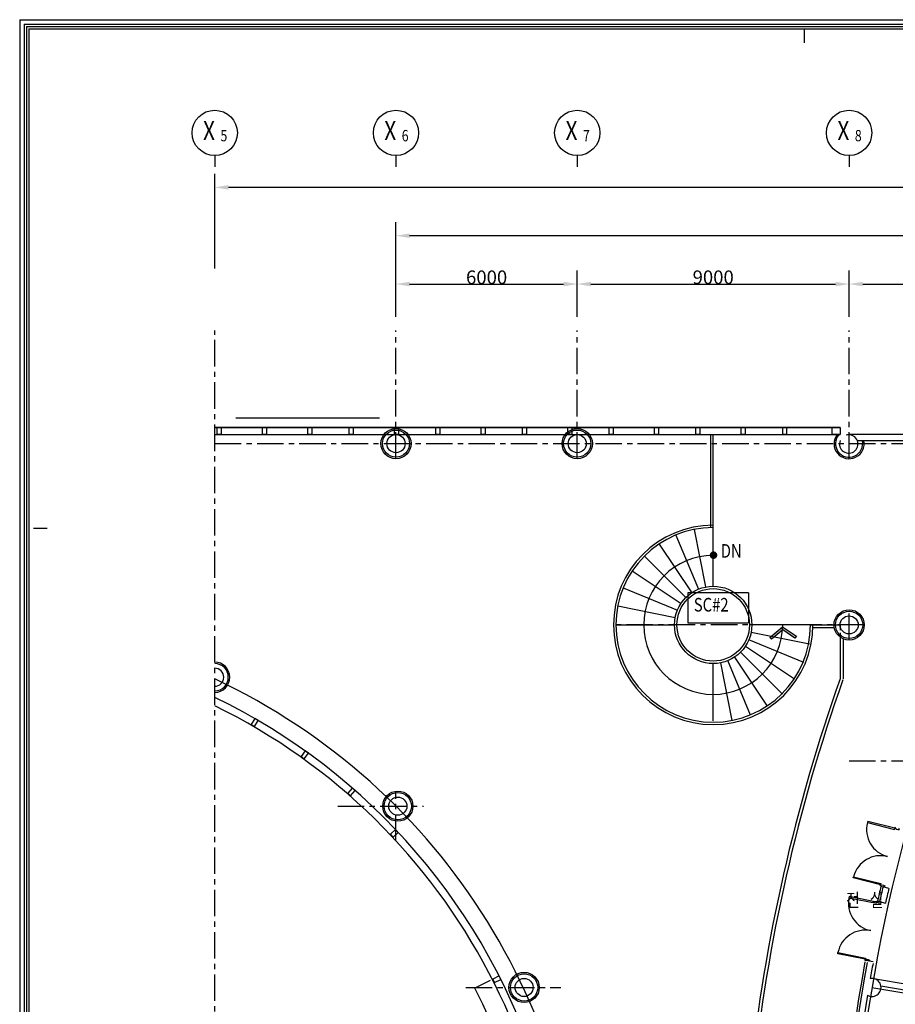
# Model space of a CAD drawing. Extents: x 11844 to 126304, y 1215 to 81353.
# Drawn here: x 11844 to 40830, y 48764 to 81353 of the extents above; entities that cross this region are included whole.
import ezdxf
from ezdxf.enums import TextEntityAlignment as Align

# ---------------------------------------------------------------- set-up
doc = ezdxf.new("R2010")
doc.units = 0
doc.header["$LTSCALE"] = 700
doc.header["$MEASUREMENT"] = 0
doc.linetypes.add('CENTER', pattern=[2, 1.25, -0.25, 0.25, -0.25])
doc.linetypes.add('HIDDEN', pattern=[0.375, 0.25, -0.125])
doc.layers.get('0').update_dxf_attribs({"linetype": 'CONTINUOUS'})
doc.layers.get('DEFPOINTS').update_dxf_attribs({"linetype": 'CONTINUOUS'})
for name, color, linetype in [('B', 2, 'CONTINUOUS'), ('BAL', 3, 'CONTINUOUS'), ('CEN', 1, 'CENTER'), ('DOOR', 5, 'CONTINUOUS'), ('FIN', 4, 'CONTINUOUS'), ('FRAM', 6, 'CONTINUOUS'), ('HAT', 8, 'CONTINUOUS'), ('SDIM', 3, 'CONTINUOUS'), ('STA', 4, 'CONTINUOUS'), ('SYM', 6, 'CONTINUOUS'), ('TEXT', 2, 'CONTINUOUS'), ('WAL', 7, 'CONTINUOUS'), ('WIN', 5, 'CONTINUOUS')]:
    doc.layers.add(name, color=color, linetype=linetype)
doc.styles.add('CGS', font='CGSE.SHX', dxfattribs={"bigfont": 'CGS'})
doc.styles.add('ROMANS', font='romans', dxfattribs={"width": 0.8})
doc.dimstyles.get("Standard").update_dxf_attribs({"dimtxt": 0.18, "dimasz": 0.18, "dimexe": 0.18, "dimexo": 0.0625, "dimgap": 0.09, "dimtad": 0, "dimtih": 1, "dimtoh": 1, "dimdec": 4, "dimzin": 0, "dimdsep": 46, "dimtxsty": 'Standard', "dimcen": 0.09, "dimadec": 0, "dimazin": 0, "dimtfac": 1, "dimtdec": 4, "dimtofl": 0, "dimtmove": 0, "dimatfit": 3, "dimfxl": 0, "dimtolj": 1, "dimtzin": 0, "dimarcsym": 0})

# ---------------------------------------------------------------- blocks, each defined once
blk = doc.blocks.new('*D25')
at = {"layer": 'DEFPOINTS', "color": 0, "linetype": 'Continuous'}
for p in [(18301, 75803), (18301, 72669), (102901, 72669)]:
    blk.add_point(p, dxfattribs=at)
at = {"layer": 'SDIM', "color": 3, "linetype": 'Continuous', "lineweight": -2}
for p, q in [((18301, 73119), (18301, 76253)), ((102901, 73119), (102901, 76253)), ((102451, 75803), (18751, 75803))]:
    blk.add_line(p, q, dxfattribs=at)
at = {"layer": 'SDIM', "color": 3, "linetype": 'Continuous'}
for points in [[(18751, 75878), (18751, 75728), (18301, 75803)], [(102451, 75878), (102451, 75728), (102901, 75803)]]:
    blk.add_solid(points, dxfattribs=at)
at = {"layer": 'SDIM', "color": 3, "linetype": 'Continuous', "insert": (60601, 76028), "char_height": 450, "attachment_point": 5, "style": 'ROMANS'}
blk.add_mtext('\\A1;84600', dxfattribs=at)
blk = doc.blocks.new('CR')
blk.add_line((4, 0), (1, 0))
blk.add_circle((10, 0), 6)
blk = doc.blocks.new('*D22')
at = {"layer": 'DEFPOINTS', "color": 0, "linetype": 'Continuous'}
for p in [(24301, 74203), (24301, 71069), (69301, 71069)]:
    blk.add_point(p, dxfattribs=at)
at = {"layer": 'SDIM', "color": 3, "linetype": 'Continuous', "lineweight": -2}
for p, q in [((24301, 71519), (24301, 74653)), ((69301, 71519), (69301, 74653)), ((68851, 74203), (24751, 74203))]:
    blk.add_line(p, q, dxfattribs=at)
at = {"layer": 'SDIM', "color": 3, "linetype": 'Continuous'}
for points in [[(24751, 74278), (24751, 74128), (24301, 74203)], [(68851, 74278), (68851, 74128), (69301, 74203)]]:
    blk.add_solid(points, dxfattribs=at)
at = {"layer": 'SDIM', "color": 3, "linetype": 'Continuous', "insert": (46801, 74428), "char_height": 450, "attachment_point": 5, "style": 'ROMANS'}
blk.add_mtext('\\A1;45000', dxfattribs=at)
blk = doc.blocks.new('ARROW2')
blk.add_lwpolyline([(-0.002, 0.87), (0.738, 0), (-0.002, -0.87), (0.15, -1), (1, 0), (0.15, 1)], close=True)
for points in [[(-0.002, 0.87), (0.15, 1), (0.738, 0), (1, 0)], [(0.738, 0), (1, 0), (-0.002, -0.87), (0.15, -1)]]:
    blk.add_solid(points)
blk = doc.blocks.new('*D20')
at = {"layer": 'DEFPOINTS', "color": 0, "linetype": 'Continuous'}
for p in [(30301, 72603), (24301, 71069), (30301, 71069)]:
    blk.add_point(p, dxfattribs=at)
at = {"layer": 'SDIM', "color": 3, "linetype": 'Continuous', "lineweight": -2}
for p, q in [((24301, 71519), (24301, 73053)), ((30301, 71519), (30301, 73053)), ((24751, 72603), (29851, 72603))]:
    blk.add_line(p, q, dxfattribs=at)
at = {"layer": 'SDIM', "color": 3, "linetype": 'Continuous'}
for points in [[(24751, 72678), (24751, 72528), (24301, 72603)], [(29851, 72678), (29851, 72528), (30301, 72603)]]:
    blk.add_solid(points, dxfattribs=at)
at = {"layer": 'SDIM', "color": 3, "linetype": 'Continuous', "insert": (27301, 72828), "char_height": 450, "attachment_point": 5, "style": 'ROMANS'}
blk.add_mtext('\\A1;6000', dxfattribs=at)
blk = doc.blocks.new('*D19')
at = {"layer": 'DEFPOINTS', "color": 0, "linetype": 'Continuous'}
for p in [(39301, 72603), (30301, 71069), (39301, 71069)]:
    blk.add_point(p, dxfattribs=at)
at = {"layer": 'SDIM', "color": 3, "linetype": 'Continuous', "lineweight": -2}
for p, q in [((30301, 71519), (30301, 73053)), ((39301, 71519), (39301, 73053)), ((30751, 72603), (38851, 72603))]:
    blk.add_line(p, q, dxfattribs=at)
at = {"layer": 'SDIM', "color": 3, "linetype": 'Continuous'}
for points in [[(30751, 72678), (30751, 72528), (30301, 72603)], [(38851, 72678), (38851, 72528), (39301, 72603)]]:
    blk.add_solid(points, dxfattribs=at)
at = {"layer": 'SDIM', "color": 3, "linetype": 'Continuous', "insert": (34801, 72828), "char_height": 450, "attachment_point": 5, "style": 'ROMANS'}
blk.add_mtext('\\A1;9000', dxfattribs=at)
blk = doc.blocks.new('*D7')
at = {"color": 3, "lineweight": -2}
for p, q in [((39301, 71519), (39301, 73053)), ((45301, 71519), (45301, 73053)), ((39751, 72603), (44851, 72603))]:
    blk.add_line(p, q, dxfattribs=at)
at = {"color": 3}
for points in [[(39751, 72678), (39751, 72528), (39301, 72603)], [(44851, 72678), (44851, 72528), (45301, 72603)]]:
    blk.add_solid(points, dxfattribs=at)
at = {"layer": 'DEFPOINTS', "color": 0}
for p in [(45301, 72603), (39301, 71069), (45301, 71069)]:
    blk.add_point(p, dxfattribs=at)
at = {"color": 3, "insert": (42301, 72828), "char_height": 450, "attachment_point": 5, "style": 'ROMANS'}
blk.add_mtext('\\A1;6000', dxfattribs=at)
blk = doc.blocks.new('Y-a3')
at = {"color": 6}
for p, q in [((39.48, 271.18), (421.01, 271.18)), ((39.48, 271.18), (39.48, 4.05)), ((39.99, 270.67), (420.51, 270.67)), ((39.99, 270.67), (39.99, 4.56)), ((40.24, 270.42), (420.25, 270.42)), ((40.24, 270.42), (40.24, 4.81)), ((40.5, 270.16), (420, 270.16)), ((40.5, 270.16), (40.5, 5.06))]:
    blk.add_line(p, q, dxfattribs=at)
at = {"color": 3}
for p, q in [((126.03, 270.16), (126.03, 268.64)), ((41, 215.08), (42.52, 215.08))]:
    blk.add_line(p, q, dxfattribs=at)

msp = doc.modelspace()

# ---------------------------------------------------------------- linework, layer by layer
at = {"layer": 'B', "color": 1}
for p, q in [((57400.9, 67622.1), (39300.9, 67622.1)), ((40107.5, 49617.7), (41289.1, 49417.2)), ((40351.7, 49373.4), (41255.6, 49220))]:
    msp.add_line(p, q, dxfattribs=at)
at = {"layer": 'B', "color": 1, "linetype": 'Continuous'}
msp.add_line((39583.7, 67422.1), (45000.9, 67422.1), dxfattribs=at)
at = {"layer": 'CEN'}
for p, q in [((18300.9, 11077.3), (18300.9, 71069.1)), ((24300.9, 66822.1), (24300.9, 71069.1)), ((30300.9, 66822.1), (30300.9, 71069.1)), ((39300.9, 66822.1), (39300.9, 71069.1)), ((39300.9, 60822.1), (39300.9, 61822.1)), ((24300.9, 54170.6), (24300.9, 55818.5))]:
    msp.add_line(p, q, dxfattribs=at)
at = {"layer": 'CEN', "color": 1}
for p, q in [((18300.9, 67322.1), (57600.9, 67322.1)), ((39800.9, 61322.1), (31500.9, 61322.1)), ((39300.9, 56822.1), (54524.5, 56822.1)), ((22373.3, 55322.1), (25213, 55322.1)), ((26609.8, 49322.1), (29754.8, 49322.1))]:
    msp.add_line(p, q, dxfattribs=at)
at = {"layer": 'CEN', "color": 1, "linetype": 'Continuous'}
msp.add_line((40056.1, 49322.1), (43225.2, 48784.4), dxfattribs=at)
for centre, radius, start, end in [((9300.9, 40322.1), 21213.2, 292.59375, 64.89591), ((93300.9, 40322.1), 54000, 160.53365, 200.38026)]:
    msp.add_arc(centre, radius, start, end, dxfattribs=at)
at = {"layer": 'DOOR', "color": 1, "linetype": 'Continuous'}
for points in [[(40813.2, 54590.1), (39916.9, 54818.7), (39907, 54779.9), (40803.3, 54551.4)], [(40336.3, 52720), (39440, 52948.5), (39449.9, 52987.3), (40346.2, 52758.7)], [(40211.2, 52147.8), (39304.4, 52330.4), (39296.5, 52291.2), (40203.3, 52108.6)], [(39830.2, 50255.8), (38923.4, 50438.4), (38931.3, 50477.6), (39838.1, 50295)]]:
    msp.add_lwpolyline(points, close=True, dxfattribs=at)
for centre, start, end in [((40803.3, 54551.4), 165.69462, 255.69462), ((40346.2, 52758.7), 75.69462, 165.69462), ((40203.3, 52108.6), 168.61523, 258.61523), ((39838.1, 50295), 78.61523, 168.61523)]:
    msp.add_arc(centre, 925, start, end, dxfattribs=at)
at = {"layer": 'FIN', "color": 1, "linetype": 'Continuous'}
msp.add_line((18300.9, 67622.1), (39000.9, 67622.1), dxfattribs=at)
at = {"layer": 'FIN', "color": 1}
for p, q in [((40449.6, 52646.2), (40354.8, 52667.3)), ((40327.4, 52157.5), (40240.2, 52176.9)), ((39925.6, 50198.7), (39835.2, 50215.3))]:
    msp.add_line(p, q, dxfattribs=at)
for centre, radius in [((24300.9, 67322.1), 500), ((30300.9, 67322.1), 500), ((24300.9, 67322.1), 450), ((30300.9, 67322.1), 450), ((39300.9, 61322.1), 500), ((39300.9, 61322.1), 450), ((24360.7, 55322.1), 500), ((24360.7, 55322.1), 450), ((28541.4, 49322.1), 500), ((28541.4, 49322.1), 450)]:
    msp.add_circle(centre, radius, dxfattribs=at)
for centre, radius, start, end in [((39300.9, 67322.1), 500, 143.1301, 11.53696), ((39300.9, 67322.1), 450, 138.18969, 12.83959), ((18300.9, 59589.4), 500, 270, 90), ((18300.9, 59589.4), 450, 270, 90), ((9300.9, 40322.1), 20665.2, 17.16846, 64.18195), ((93201, 40327.7), 54274.1, 169.55629, 190.50825)]:
    msp.add_arc(centre, radius, start, end, dxfattribs=at)
at = {"layer": 'FIN', "color": 1, "linetype": 'Continuous'}
msp.add_arc((93146.5, 40069.3), 54274.1, 166.57825, 167.10987, dxfattribs=at)
at = {"layer": 'FRAM', "color": 1, "linetype": 'Continuous'}
for points in [[(18510.9, 67622.1), (18380.9, 67622.1), (18380.9, 67852.1), (18510.9, 67852.1)], [(20010.9, 67622.1), (19880.9, 67622.1), (19880.9, 67852.1), (20010.9, 67852.1)], [(21510.9, 67622.1), (21380.9, 67622.1), (21380.9, 67852.1), (21510.9, 67852.1)], [(22880.9, 67622.1), (22750.9, 67622.1), (22750.9, 67852.1), (22880.9, 67852.1)], [(24380.9, 67622.1), (24250.9, 67622.1), (24250.9, 67852.1), (24380.9, 67852.1)], [(25750.9, 67622.1), (25620.9, 67622.1), (25620.9, 67852.1), (25750.9, 67852.1)], [(27250.9, 67622.1), (27120.9, 67622.1), (27120.9, 67852.1), (27250.9, 67852.1)], [(28620.9, 67622.1), (28490.9, 67622.1), (28490.9, 67852.1), (28620.9, 67852.1)], [(30120.9, 67622.1), (29990.9, 67622.1), (29990.9, 67852.1), (30120.9, 67852.1)], [(31490.9, 67622.1), (31360.9, 67622.1), (31360.9, 67852.1), (31490.9, 67852.1)], [(32990.9, 67622.1), (32860.9, 67622.1), (32860.9, 67852.1), (32990.9, 67852.1)], [(34360.9, 67622.1), (34230.9, 67622.1), (34230.9, 67852.1), (34360.9, 67852.1)], [(35860.9, 67622.1), (35730.9, 67622.1), (35730.9, 67852.1), (35860.9, 67852.1)], [(37230.9, 67622.1), (37100.9, 67622.1), (37100.9, 67852.1), (37230.9, 67852.1)], [(39000.9, 67622.1), (38740.9, 67622.1), (38740.9, 67852.1), (39000.9, 67852.1)], [(19737.8, 58158.1), (19627.1, 58226.2), (19506.5, 58030.4), (19617.2, 57962.2)], [(21400.4, 57074.8), (21295.3, 57151.2), (21160.1, 56965.1), (21265.2, 56888.7)], [(22951.3, 55837.1), (22854, 55923.3), (22701.5, 55751.1), (22798.9, 55664.9)], [(24375.1, 54456.2), (24286.7, 54551.5), (24118, 54395.2), (24206.4, 54299.8)], [(27771.3, 49590), (27711.8, 49705.6), (27507.3, 49600.3), (27566.8, 49484.7)]]:
    msp.add_lwpolyline(points, close=True, dxfattribs=at)
for points in [[(40842.6, 54608.4), (40819.4, 54614.3), (40813.2, 54590.1), (40854.8, 54579.5), (40851.1, 54565), (40913.2, 54549.2), (40958.5, 54553.1), (40964.7, 54577.3), (40941.4, 54583.2)], [(40353.4, 52689.8), (40330.1, 52695.7), (40336.3, 52720), (40378, 52709.3), (40381.7, 52723.9), (40443.7, 52708.1), (40481.6, 52682.9), (40475.5, 52658.7), (40452.2, 52664.6)], [(40239.6, 52167.6), (40216.1, 52172.3), (40211.2, 52147.8), (40253.3, 52139.4), (40250.4, 52124.6), (40313.1, 52112), (40358.2, 52118.2), (40363.2, 52142.7), (40339.6, 52147.5)], [(39845.9, 50221.5), (39822.3, 50226.3), (39827.3, 50250.8), (39869.4, 50242.3), (39872.4, 50257), (39935.1, 50244.4), (39974.3, 50221.2), (39969.4, 50196.7), (39945.9, 50201.4)]]:
    msp.add_lwpolyline(points, dxfattribs=at)
at = {"layer": 'HAT', "color": 1, "linetype": 'Continuous'}
msp.add_line((19000.9, 68172.1), (23751.3, 68172.1), dxfattribs=at)
at = {"layer": 'STA', "color": 1, "linetype": 'Continuous'}
for p, q in [((34720.9, 64542.1), (34720.9, 67622.1)), ((34800.9, 62602.1), (34800.9, 67622.1))]:
    msp.add_line(p, q, dxfattribs=at)
at = {"layer": 'STA', "color": 1}
for p, q in [((33568.6, 64297), (34311, 62504.7)), ((34172.7, 64480.2), (34551.1, 62577.5)), ((33011.9, 63999.4), (34089.7, 62386.4)), ((32524, 63599), (33895.8, 62227.2)), ((32123.5, 63111), (33736.6, 62033.2)), ((31826, 62554.3), (33618.3, 61811.9)), ((31642.7, 61950.3), (33545.5, 61571.8)), ((31580.9, 61322.1), (33520.9, 61322.1)), ((38100.9, 61322.1), (36000.9, 61322.1)), ((38020.9, 61319.5), (39000.9, 61322.1)), ((37988.9, 60688), (36056.3, 61072.4)), ((38811, 61222.1), (38099.3, 61222.1)), ((37800.7, 60079.5), (35983.4, 60832.3)), ((39000.9, 60922.1), (39000.9, 59538.5)), ((39100.9, 60863.9), (39100.9, 59538.5)), ((37091.1, 59031.9), (35706, 60417)), ((37497.4, 59520.4), (35865.1, 60611)), ((34800.9, 58142.1), (34800.9, 60042.1)), ((35430.3, 58157.8), (35050.6, 60066.7)), ((36037.1, 58337.7), (35290.7, 60139.5)), ((36597.9, 58632.7), (35512, 60257.8)), ((27416.6, 49554.8), (26909.1, 49296.1))]:
    msp.add_line(p, q, dxfattribs=at)
at = {"layer": 'STA', "color": 1, "linetype": 'HIDDEN'}
msp.add_line((39000.9, 61322.1), (39000.9, 59538.5), dxfattribs=at)
at = {"layer": 'STA', "color": 1, "const_width": 125}
msp.add_lwpolyline([(34873.4, 63629.5, -1), (34748.4, 63629.5, -1)], format="xyb", close=True, dxfattribs=at)
at = {"layer": 'STA', "color": 1, "linetype": 'Continuous'}
for radius in [1280, 1200]:
    msp.add_circle((34800.9, 61322.1), radius, dxfattribs=at)
for radius, end in [(3300, 0), (3220, 359.95274)]:
    msp.add_arc((34800.9, 61322.1), radius, 90, end, dxfattribs=at)
at = {"layer": 'STA', "color": 1}
for centre, radius, start, end in [((34800.9, 61322.1), 2300, 90, 360), ((93300.9, 40322.1), 57600, 160.511476, 173.920818), ((93300.9, 40322.1), 57500, 160.511476, 174.010407), ((9300.9, 40322.1), 19763.2, 332.99439, 27.00561)]:
    msp.add_arc(centre, radius, start, end, dxfattribs=at)
at = {"layer": 'SYM', "color": 1}
for q in [(33964.8, 62385.5), (35964.8, 61385.5)]:
    msp.add_line((35964.8, 62385.5), q, dxfattribs=at)
msp.add_lwpolyline([(33964.8, 62385.5), (33964.8, 61385.5), (35964.8, 61385.5)], dxfattribs=at)
at = {"layer": 'WAL', "color": 1}
for p, q in [((40616.4, 52600.2), (40423.5, 52653.4)), ((40100.9, 50167), (39904.1, 50202.6))]:
    msp.add_line(p, q, dxfattribs=at)
at = {"layer": 'WAL', "color": 1, "linetype": 'Continuous'}
msp.add_line((40308.5, 52161.9), (40503.5, 52117.2), dxfattribs=at)
for centre in [(24300.9, 67322.1), (30300.9, 67322.1), (39300.9, 61322.1), (24360.7, 55322.1), (28541.4, 49322.1)]:
    msp.add_circle(centre, 300, dxfattribs=at)
for centre, radius, start, end in [((39287.6, 67312.1), 305.4, 158.88912, 106.50342), ((18300.9, 59589.4), 300, 270, 90), ((93146.5, 40069.3), 54204.1, 166.57561, 167.10925), ((93146.5, 40069.3), 54004.1, 166.58306, 167.10925), ((40056.1, 49322.1), 300, 240.37568, 100.41243)]:
    msp.add_arc(centre, radius, start, end, dxfattribs=at)
at = {"layer": 'WAL', "color": 1}
for radius, start, end in [(54204.1, 169.55627, 190.50837), (54004.1, 169.55557, 170.095), (54004.1, 170.69311, 176.51644)]:
    msp.add_arc((93201, 40327.7), radius, start, end, dxfattribs=at)
at = {"layer": 'WIN', "color": 1, "linetype": 'Continuous'}
for p, q in [((18300.9, 67872.1), (39000.9, 67872.1)), ((18300.9, 67852.1), (39000.9, 67852.1))]:
    msp.add_line(p, q, dxfattribs=at)
at = {"layer": 'WIN', "color": 1}
msp.add_arc((9300.9, 40322.1), 20415.2, 351.54982, 63.84201, dxfattribs=at)

# ---------------------------------------------------------------- block references
at = {"xscale": 300, "yscale": 300, "zscale": 300}
msp.add_blockref('Y-a3', (0, 0), dxfattribs=at)
at = {"layer": 'BAL', "xscale": 125, "yscale": 125, "zscale": 125, "rotation": 90}
for p in [(18300.9, 76357.4), (24300.9, 76357.4), (30300.9, 76357.4), (39300.9, 76357.4)]:
    msp.add_blockref('CR', p, dxfattribs=at)
at = {"layer": 'SYM', "color": 1, "xscale": -396.2722502922523, "yscale": 440.132126280677, "zscale": 396.2722502922523, "rotation": 272.4606631745406}
msp.add_blockref('ARROW2', (37117.1, 60866.8), dxfattribs=at)

# ---------------------------------------------------------------- texts
at = {"layer": 'BAL', "color": 2, "style": 'CGS', "width": 0.8}
for s, height, p in [('X', 625, (18111.1, 77602.7)), ('X', 625, (24111.1, 77602.7)), ('X', 625, (30111.1, 77602.7)), ('X', 625, (39111.1, 77602.7)), ('5', 375, (18603.8, 77466.6)), ('6', 375, (24603.8, 77466.6)), ('7', 375, (30603.8, 77466.6)), ('8', 375, (39603.8, 77466.6))]:
    msp.add_text(s, height=height, dxfattribs=at).set_placement(p, align=Align.MIDDLE)
at = {"layer": 'TEXT', "color": 1, "style": 'CGS', "width": 0.8}
for s, p in [('DN', (35051.3, 63405.3)), ('SC#2', (34159.3, 61623.6)), ('전   실', (39201.6, 51849.1))]:
    msp.add_text(s, height=450, dxfattribs=at).set_placement(p, align=Align.BOTTOM_LEFT)

# ---------------------------------------------------------------- dimensions: what is measured, and where the dimension line sits
dim = msp.add_linear_dim(base=(45300.9, 72603.3), p1=(39300.9, 71069.1), p2=(45300.9, 71069.1), dimstyle='Standard', override={"dimscale": 150, "dimtxt": 3, "dimasz": 3, "dimexe": 3, "dimexo": 3, "dimgap": 0, "dimtad": 1, "dimtih": 0, "dimtoh": 0, "dimdec": 0, "dimtxsty": 'ROMANS', "dimcen": 0, "dimclrd": 3, "dimclre": 3, "dimclrt": 3, "dimtdec": 0, "dimtix": 1, "dimtofl": 1, "dimtmove": 2, "dimtvp": 1})
dim.commit()
dim.dimension.update_dxf_attribs({"geometry": '*D7', "text_midpoint": (42300.9, 72828.3)})
at = {"layer": 'SDIM', "linetype": 'Continuous'}
for base, p1, p2, picture, middle in [((18300.9, 75803.3), (102900.9, 72669.1), (18300.9, 72669.1), '*D25', (60600.9, 76028.3)), ((24300.9, 74203.3), (69300.9, 71069.1), (24300.9, 71069.1), '*D22', (46800.9, 74428.3)), ((30300.9, 72603.3), (24300.9, 71069.1), (30300.9, 71069.1), '*D20', (27300.9, 72828.3)), ((39300.9, 72603.3), (30300.9, 71069.1), (39300.9, 71069.1), '*D19', (34800.9, 72828.3))]:
    dim = msp.add_linear_dim(base=base, p1=p1, p2=p2, dimstyle='Standard', override={"dimscale": 150, "dimtxt": 3, "dimasz": 3, "dimexe": 3, "dimexo": 3, "dimgap": 0, "dimtad": 1, "dimtih": 0, "dimtoh": 0, "dimdec": 0, "dimtxsty": 'ROMANS', "dimcen": 0, "dimclrd": 3, "dimclre": 3, "dimclrt": 3, "dimtdec": 0, "dimtix": 1, "dimtofl": 1, "dimtmove": 2, "dimtvp": 1}, dxfattribs=at)
    dim.commit()
    dim.dimension.update_dxf_attribs({"geometry": picture, "text_midpoint": middle})

doc.saveas('drawing.dxf')
